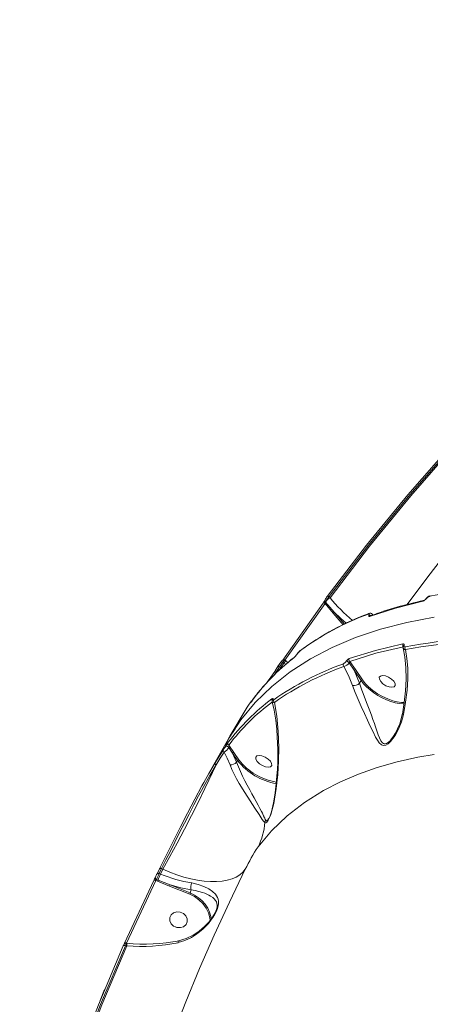
# Model space of a CAD drawing. Units: millimetres. Extents: x 1444 to 16451, y 1263 to 16989.
# Drawn here: x 9458 to 9663, y 8357 to 8848 of the extents above; entities that cross this region are included whole.
import ezdxf

# ---------------------------------------------------------------- set-up
doc = ezdxf.new("R2010")
doc.units = ezdxf.units.MM
doc.layers.add('DiKom', color=7, linetype='Continuous')
doc.styles.add('style1', font='arial.ttf', dxfattribs={"width": 0.8})
doc.dimstyles.new('1-50', dxfattribs={"dimtxt": 500, "dimasz": 200, "dimexe": 100, "dimexo": 0, "dimgap": 200, "dimtad": 1, "dimtxsty": 'style1', "dimcen": 200, "dimclrd": 7, "dimclre": 7, "dimclrt": 7, "dimadec": 1, "dimazin": 2, "dimtfac": 1, "dimtmove": 0, "dimatfit": 2, "dimfxl": 0, "dimlwd": 18, "dimlwe": 18, "dimarcsym": 0})

# ---------------------------------------------------------------- blocks, each defined once
blk = doc.blocks.new('*D668')
at = {"layer": 'DiKom', "color": 7, "lineweight": 18, "transparency": 16777216}
for p, q in [((7501.89, 14989.22), (13985.99, 14989.22)), ((13885.99, 4989.22), (13885.99, 14789.22)), ((7501.89, 4789.22), (13985.99, 4789.22))]:
    blk.add_line(p, q, dxfattribs=at)
at = {"layer": 'DiKom', "color": 7, "transparency": 16777216}
for points in [[(13852.66, 14789.22), (13919.33, 14789.22), (13885.99, 14989.22)], [(13852.66, 4989.22), (13919.33, 4989.22), (13885.99, 4789.22)]]:
    blk.add_solid(points, dxfattribs=at)
at = {"layer": 'DiKom', "color": 7, "transparency": 16777216, "insert": (13430.71, 9591.63), "char_height": 500, "attachment_point": 5, "rotation": 90, "style": 'style1'}
blk.add_mtext('10200', dxfattribs=at)
blk = doc.blocks.new('*D669')
at = {"layer": 'DiKom', "color": 7, "lineweight": 18, "transparency": 16777216}
for p, q in [((2944.39, 10418.66), (2944.39, 3391.43)), ((12944.39, 10418.66), (12944.39, 3391.43)), ((3144.39, 3491.43), (12744.39, 3491.43))]:
    blk.add_line(p, q, dxfattribs=at)
at = {"layer": 'DiKom', "color": 7, "transparency": 16777216}
for points in [[(3144.39, 3524.76), (3144.39, 3458.09), (2944.39, 3491.43)], [(12744.39, 3524.76), (12744.39, 3458.09), (12944.39, 3491.43)]]:
    blk.add_solid(points, dxfattribs=at)
at = {"layer": 'DiKom', "color": 7, "transparency": 16777216, "insert": (7944.39, 3946.71), "char_height": 500, "attachment_point": 5, "style": 'style1'}
blk.add_mtext('10000', dxfattribs=at)
blk = doc.blocks.new('*D670')
at = {"layer": 'DiKom', "color": 7, "lineweight": 18, "transparency": 16777216}
for p, q in [((1444.39, 10251.13), (1444.39, 1263.02)), ((14944.39, 10051.34), (14944.39, 1263.02)), ((14744.39, 1363.02), (1644.39, 1363.02))]:
    blk.add_line(p, q, dxfattribs=at)
at = {"layer": 'DiKom', "color": 7, "transparency": 16777216}
for points in [[(1644.39, 1396.35), (1644.39, 1329.68), (1444.39, 1363.02)], [(14744.39, 1396.35), (14744.39, 1329.68), (14944.39, 1363.02)]]:
    blk.add_solid(points, dxfattribs=at)
at = {"layer": 'DiKom', "color": 7, "transparency": 16777216, "insert": (7439.32, 1818.47), "char_height": 500, "attachment_point": 5, "style": 'style1'}
blk.add_mtext('13500', dxfattribs=at)
blk = doc.blocks.new('*D671')
at = {"layer": 'DiKom', "color": 7, "lineweight": 18, "transparency": 16777216}
for p, q in [((7774.89, 16989.22), (16451.48, 16989.22)), ((16351.48, 2989.22), (16351.48, 16789.22)), ((7774.89, 2789.22), (16451.48, 2789.22))]:
    blk.add_line(p, q, dxfattribs=at)
at = {"layer": 'DiKom', "color": 7, "transparency": 16777216}
for points in [[(16318.14, 16789.22), (16384.81, 16789.22), (16351.48, 16989.22)], [(16318.14, 2989.22), (16384.81, 2989.22), (16351.48, 2789.22)]]:
    blk.add_solid(points, dxfattribs=at)
at = {"layer": 'DiKom', "color": 7, "transparency": 16777216, "insert": (15896.19, 9491.3), "char_height": 500, "attachment_point": 5, "rotation": 90, "style": 'style1'}
blk.add_mtext('14200', dxfattribs=at)

msp = doc.modelspace()

# ---------------------------------------------------------------- linework, layer by layer
at = {"layer": 'DiKom', "color": 7, "linetype": 'Continuous', "lineweight": 15}
for p, q in [((9612.111, 8560.263), (9612.544, 8559.755)), ((9588.986, 8528.528), (9609.082, 8556.979)), ((9589.979, 8528.493), (9610.059, 8556.92)), ((9610.059, 8556.92), (9610.099, 8557.245)), ((9610.059, 8556.92), (9614.143, 8552.071)), ((9610.204, 8557.708), (9610.346, 8557.541)), ((9610.346, 8557.541), (9614.599, 8552.557)), ((9614.143, 8552.071), (9619.108, 8546.246)), ((9614.599, 8552.557), (9619.718, 8546.553)), ((9632.034, 8551.883), (9632.097, 8551.904)), ((9633.974, 8551.112), (9633.603, 8551.544)), ((9649.27, 8535.681), (9649.264, 8535.666)), ((9649.28, 8535.702), (9649.27, 8535.681)), ((9589.047, 8528.619), (9588.986, 8528.52)), ((9594.754, 8530.027), (9594.715, 8529.996)), ((9594.735, 8530.018), (9594.754, 8530.027)), ((9584.587, 8521.048), (9587.384, 8525.152)), ((9586.533, 8525.327), (9585.375, 8523.615)), ((9586.389, 8525.186), (9587.958, 8527.517)), ((9587.97, 8524.855), (9587.199, 8523.593)), ((9587.384, 8525.152), (9588.952, 8527.481)), ((9587.384, 8525.152), (9587.97, 8524.855)), ((9587.97, 8524.855), (9589.504, 8527.133)), ((9587.97, 8524.855), (9588.35, 8524.639)), ((9588.952, 8527.481), (9589.504, 8527.133)), ((9589.504, 8527.133), (9590.492, 8526.54)), ((9590.487, 8528.056), (9589.798, 8528.491)), ((9590.723, 8528.023), (9589.979, 8528.493)), ((9591.543, 8527.426), (9590.493, 8528.051)), ((9624.594, 8523.501), (9622.069, 8527.276)), ((9625.204, 8523.853), (9622.364, 8527.966)), ((9628.712, 8518.717), (9625.204, 8523.853)), ((9627.319, 8517.019), (9624.594, 8523.501)), ((9628.103, 8518.365), (9624.594, 8523.501)), ((9627.317, 8517.016), (9627.319, 8517.019)), ((9628.103, 8518.365), (9627.319, 8517.019)), ((9561.841, 8489.303), (9561.021, 8487.837)), ((9562.137, 8489.83), (9561.979, 8489.549)), ((9564.502, 8482.486), (9561.983, 8486.136)), ((9563.893, 8482.134), (9562, 8484.974)), ((9565.898, 8477.566), (9563.893, 8482.134)), ((9566.411, 8478.448), (9563.893, 8482.134)), ((9567.021, 8478.799), (9564.502, 8482.486)), ((9565.896, 8477.563), (9565.898, 8477.566)), ((9566.411, 8478.448), (9565.898, 8477.566)), ((9584.347, 8457.263), (9584.424, 8457.05)), ((9526.131, 8421.956), (9527.373, 8424.454)), ((9527.185, 8421.999), (9528.426, 8424.495)), ((9527.185, 8421.999), (9527.797, 8421.752)), ((9527.797, 8421.752), (9529.011, 8424.194)), ((9529.011, 8424.194), (9528.426, 8424.495)), ((9509.883, 8387.258), (9524.524, 8418.494)), ((9510.951, 8387.331), (9525.58, 8418.541)), ((9525.58, 8418.541), (9526.405, 8418.209)), ((9525.916, 8419.09), (9526.637, 8418.8)), ((9526.405, 8418.209), (9532.424, 8415.751)), ((9526.637, 8418.8), (9532.67, 8416.387)), ((9532.424, 8415.751), (9542.48, 8411.71)), ((9532.67, 8416.387), (9542.727, 8412.345)), ((9542.727, 8412.345), (9543.208, 8413.852)), ((9543.208, 8413.852), (9543.207, 8413.855)), ((9555.864, 8404.143), (9555.813, 8404.006)), ((9536.21, 8395.124), (9535.406, 8395.473)), ((9535.406, 8395.473), (9536.21, 8395.124)), ((9509.72, 8386.87), (9509.726, 8386.857)), ((9510.87, 8387.249), (9510.603, 8387.275)), ((9510.317, 8386.005), (9511.008, 8385.939)), ((9499.943, 8364.098), (9497.729, 8358.621))]:
    msp.add_line(p, q, dxfattribs=at)
at = {"layer": 'DiKom', "color": 7, "linetype": 'Continuous', "lineweight": 15, "flags": 128}
for points in [[(9611.136, 8560.326), (9630.813, 8586.041), (9651.409, 8611.152), (9672.904, 8635.636)], [(9612.111, 8560.263), (9631.774, 8585.961), (9652.347, 8611.044), (9673.828, 8635.511)], [(9612.544, 8559.755), (9632.243, 8585.509), (9652.856, 8610.644), (9674.381, 8635.162)], [(9672.138, 8584.204), (9661.347, 8570.21), (9651.057, 8556.37)], [(9610.107, 8558.655), (9610.042, 8558.553), (9610.017, 8558.494)], [(9611.136, 8560.326), (9611.184, 8560.403), (9611.261, 8560.457), (9611.364, 8560.487), (9611.489, 8560.491), (9611.632, 8560.469), (9611.787, 8560.423), (9611.948, 8560.353), (9612.111, 8560.263)], [(9609.082, 8556.979), (9609.13, 8557.056), (9609.207, 8557.111), (9609.309, 8557.142), (9609.435, 8557.147), (9609.578, 8557.126), (9609.733, 8557.08), (9609.896, 8557.01), (9610.059, 8556.92)], [(9609.507, 8557.602), (9609.324, 8557.325), (9609.146, 8557.072)], [(9658.843, 8557.989), (9645.226, 8554.572), (9632.311, 8550.344)], [(9664.57, 8550.048), (9650.861, 8547.391), (9637.767, 8543.987), (9625.344, 8539.825), (9613.648, 8534.898), (9602.733, 8529.201), (9592.655, 8522.73), (9583.466, 8515.487), (9575.22, 8507.475), (9567.967, 8498.7), (9562.173, 8489.811)], [(9614.599, 8552.557), (9617.864, 8549.379), (9620.61, 8547.003)], [(9631.682, 8551.581), (9631.779, 8551.71), (9631.898, 8551.812), (9632.034, 8551.883), (9632.034, 8551.883)], [(9631.998, 8550.96), (9632.12, 8551.308), (9632.097, 8551.537), (9631.943, 8551.629), (9631.682, 8551.581)], [(9632.311, 8550.344), (9632.052, 8550.299), (9631.9, 8550.391), (9631.878, 8550.617), (9631.998, 8550.96)], [(9632.675, 8550.652), (9632.676, 8550.652), (9632.737, 8550.671)], [(9633.709, 8551.017), (9633.712, 8551.029), (9633.623, 8551.48), (9633.575, 8551.516)], [(9622.093, 8529.338), (9635.181, 8533.409), (9648.962, 8536.669)], [(9622.364, 8527.966), (9635.355, 8532.01), (9649.168, 8535.279)], [(9649.103, 8534.544), (9649.921, 8530.236), (9650.433, 8524.836), (9650.538, 8519.132), (9650.265, 8513.316), (9649.644, 8507.465), (9648.698, 8501.631)], [(9648.962, 8536.669), (9649.302, 8536.683), (9649.54, 8536.563), (9649.634, 8536.302), (9649.613, 8536.118), (9649.54, 8535.91)], [(9649.27, 8535.682), (9649.112, 8535.15), (9649.123, 8534.6)], [(9649.171, 8534.561), (9649.276, 8534.247), (9649.691, 8533.93), (9650.277, 8533.811)], [(9649.207, 8501.413), (9650.303, 8507.629), (9651.006, 8513.569), (9651.344, 8519.231), (9651.327, 8524.56), (9650.967, 8529.437), (9650.277, 8533.811)], [(9649.54, 8535.91), (9649.47, 8535.708), (9649.448, 8535.529), (9649.539, 8535.275), (9649.772, 8535.159), (9650.104, 8535.17)], [(9589.856, 8528.454), (9589.643, 8528.555), (9589.408, 8528.6), (9589.165, 8528.582), (9588.926, 8528.499), (9588.469, 8528.157), (9588.019, 8527.607)], [(9589.05, 8528.622), (9589.111, 8528.663), (9589.216, 8528.695), (9589.343, 8528.703), (9589.489, 8528.686), (9589.647, 8528.644), (9589.813, 8528.578), (9589.979, 8528.493)], [(9597.475, 8533.09), (9597.574, 8533.22), (9597.674, 8533.308)], [(9597.674, 8533.308), (9597.698, 8533.325), (9597.806, 8533.385)], [(9587.958, 8527.517), (9588.007, 8527.595), (9588.085, 8527.651), (9588.19, 8527.683), (9588.317, 8527.69), (9588.463, 8527.673), (9588.621, 8527.631), (9588.786, 8527.566), (9588.952, 8527.481)], [(9588.952, 8527.481), (9589.297, 8527.946), (9589.492, 8528.18), (9589.676, 8528.367), (9589.802, 8528.452), (9589.854, 8528.448)], [(9589.504, 8527.133), (9589.73, 8527.422), (9589.939, 8527.665), (9590.123, 8527.855), (9590.278, 8527.987), (9590.398, 8528.056), (9590.48, 8528.06), (9590.492, 8528.052)], [(9619.447, 8525.414), (9621.802, 8520.9), (9623.753, 8515.858)], [(9581.052, 8517.404), (9582.605, 8519.62), (9585.231, 8523.483)], [(9637.155, 8519.994), (9637.717, 8520.65), (9638.8, 8520.894), (9640.24, 8520.69), (9641.816, 8520.067), (9643.29, 8519.122), (9644.436, 8517.998), (9645.08, 8516.866), (9645.125, 8515.898)], [(9645.125, 8515.898), (9644.562, 8515.242), (9643.479, 8514.998), (9642.04, 8515.202), (9640.464, 8515.825), (9638.99, 8516.77), (9637.844, 8517.894), (9637.2, 8519.026), (9637.155, 8519.994)], [(9623.753, 8515.858), (9625.025, 8512.434), (9626.519, 8508.911), (9628.113, 8505.376), (9629.693, 8501.957), (9631.222, 8498.671), (9632.655, 8495.603), (9634.013, 8492.748), (9635.334, 8490.141), (9636.217, 8488.607), (9637.157, 8487.289), (9638.245, 8486.305), (9639.221, 8485.955), (9640.365, 8486.112), (9641.606, 8486.83), (9642.825, 8487.963), (9645.003, 8490.867), (9646.802, 8494.193), (9648.207, 8497.723), (9649.207, 8501.413)], [(9645.112, 8492.018), (9644.314, 8490.667), (9642.952, 8488.809), (9642.368, 8488.16), (9641.821, 8487.641), (9640.671, 8486.897), (9640.14, 8486.758), (9639.642, 8486.781), (9639.229, 8486.937), (9638.831, 8487.224), (9637.999, 8488.307), (9637.301, 8489.714), (9636.654, 8491.328), (9636.285, 8492.333), (9635.923, 8493.35), (9635.447, 8494.712), (9635.097, 8495.722), (9634.698, 8496.868), (9633.96, 8498.964), (9633.211, 8501.05), (9632.421, 8503.197), (9631.142, 8506.589), (9629.801, 8510.094), (9629.127, 8511.872), (9628.489, 8513.595), (9627.317, 8517.016), (9627.317, 8517.016)], [(9649.58, 8506.76), (9648.999, 8506.759), (9647.087, 8506.913), (9645.041, 8507.298), (9642.905, 8507.906), (9640.726, 8508.723), (9638.552, 8509.732), (9636.429, 8510.911), (9634.404, 8512.235), (9632.519, 8513.674), (9630.817, 8515.198), (9629.334, 8516.773), (9628.103, 8518.365)], [(9649.815, 8507.505), (9648.294, 8507.494), (9646.142, 8507.772), (9643.853, 8508.329), (9641.378, 8509.194), (9638.814, 8510.362), (9636.285, 8511.799), (9633.917, 8513.438), (9631.819, 8515.196), (9630.072, 8516.983), (9628.712, 8518.717)], [(9583.547, 8509.247), (9583.818, 8509.419), (9584.014, 8509.47), (9584.097, 8509.354), (9584.069, 8509.2), (9583.982, 8508.991)], [(9583.982, 8508.991), (9583.898, 8508.791), (9583.871, 8508.643), (9583.951, 8508.531), (9584.142, 8508.578), (9584.406, 8508.739)], [(9571.181, 8505.016), (9562.571, 8490.574), (9562.143, 8489.828)], [(9573.117, 8507.945), (9571.882, 8506.13), (9571.177, 8505.018)], [(9573.007, 8507.516), (9572.864, 8507.323), (9572.804, 8507.264), (9572.852, 8507.376), (9572.927, 8507.511), (9573.033, 8507.694)], [(9573.04, 8507.566), (9572.956, 8507.448), (9572.957, 8507.449)], [(9573.033, 8507.694), (9573.139, 8507.876), (9573.216, 8508.015), (9573.275, 8508.141), (9573.235, 8508.108), (9573.117, 8507.945)], [(9573.033, 8507.694), (9573.168, 8507.823), (9573.324, 8507.89)], [(9573.117, 8507.945), (9573.22, 8508.082), (9573.23, 8508.092)], [(9573.752, 8508.45), (9573.573, 8508.384), (9573.228, 8508.09)], [(9583.675, 8507.779), (9584.603, 8503.572), (9585.395, 8498.59), (9585.898, 8494.125), (9586.195, 8490.288), (9586.354, 8487.101), (9586.438, 8483.978), (9586.453, 8480.77), (9586.394, 8477.504), (9586.251, 8474.02), (9586.041, 8470.762), (9585.69, 8466.858), (9585.131, 8462.259), (9584.322, 8457.266)], [(9583.887, 8508.867), (9583.705, 8508.357), (9583.698, 8507.821)], [(9583.737, 8507.798), (9583.865, 8507.532), (9584.235, 8507.396), (9584.731, 8507.439)], [(9584.424, 8457.05), (9585.626, 8464.433), (9586.392, 8471.488), (9586.812, 8478.275), (9586.928, 8484.808), (9586.653, 8492.975), (9585.919, 8500.534), (9584.731, 8507.439)], [(9648.715, 8501.88), (9647.345, 8496.813), (9645.037, 8491.842)], [(9648.765, 8501.86), (9648.749, 8501.79), (9648.899, 8501.605), (9649.207, 8501.413)], [(9561.236, 8488.117), (9562.029, 8489.619), (9565.244, 8494.312)], [(9562.005, 8489.554), (9561.756, 8489.171), (9560.189, 8486.031)], [(9561.196, 8488.14), (9555.76, 8478.74), (9552.352, 8472.604)], [(9560.435, 8485.639), (9560.526, 8485.686), (9560.678, 8485.688), (9560.88, 8485.644), (9561.115, 8485.559), (9561.364, 8485.439), (9561.608, 8485.293), (9561.826, 8485.134), (9562, 8484.974)], [(9555.121, 8477.335), (9557.296, 8480.83), (9559.284, 8483.811)], [(9555.616, 8476.262), (9557.744, 8479.682), (9559.689, 8482.598)], [(9559.689, 8482.598), (9561.25, 8479.56), (9562.612, 8476.296)], [(9575.463, 8480.076), (9576.026, 8480.732), (9577.109, 8480.976), (9578.548, 8480.772), (9580.125, 8480.15), (9581.598, 8479.204), (9582.744, 8478.08), (9583.388, 8476.948), (9583.433, 8475.98)], [(9583.433, 8475.98), (9582.871, 8475.324), (9581.788, 8475.08), (9580.348, 8475.284), (9578.772, 8475.907), (9577.298, 8476.852), (9576.152, 8477.976), (9575.508, 8479.108), (9575.463, 8480.076)], [(9664.488, 8481.539), (9656.37, 8480.092), (9646.051, 8477.76), (9636.151, 8474.933), (9626.702, 8471.606), (9617.734, 8467.774), (9609.278, 8463.436), (9599.741, 8457.485), (9591.085, 8450.808), (9583.351, 8443.415), (9576.581, 8435.319)], [(9528.426, 8424.495), (9530.596, 8428.852), (9532.808, 8433.279), (9535.031, 8437.712), (9537.44, 8442.49), (9539.815, 8447.167), (9542.133, 8451.688), (9544.559, 8456.358), (9546.912, 8460.813), (9549.175, 8465.009), (9552.506, 8470.979), (9555.616, 8476.262)], [(9529.011, 8424.194), (9532.532, 8430.517), (9536.161, 8437.212), (9539.807, 8444.105), (9543.38, 8451.022), (9546.822, 8457.846), (9550.093, 8464.502), (9552.048, 8468.574), (9553.899, 8472.515), (9555.616, 8476.262)], [(9549.51, 8467.524), (9551.955, 8471.924), (9555.121, 8477.335)], [(9555.121, 8477.335), (9555.075, 8477.213), (9555.062, 8477.077), (9555.082, 8476.932), (9555.134, 8476.784), (9555.217, 8476.638), (9555.328, 8476.499), (9555.462, 8476.372), (9555.616, 8476.262)], [(9562.612, 8476.296), (9563.566, 8473.993), (9564.675, 8471.656), (9565.913, 8469.292), (9567.241, 8466.936), (9569.99, 8462.418), (9572.65, 8458.3), (9575.064, 8454.642), (9577.1, 8451.543), (9578.718, 8449.09), (9579.377, 8448.178), (9579.971, 8447.548)], [(9580.489, 8448.61), (9580.211, 8449.058), (9579.905, 8449.653), (9579.557, 8450.382), (9579.438, 8450.633), (9579.304, 8450.918), (9579.153, 8451.238), (9578.984, 8451.595), (9578.739, 8452.107), (9578.313, 8452.978), (9577.548, 8454.495), (9576.687, 8456.143), (9575.691, 8457.993), (9574.697, 8459.806), (9573.566, 8461.851), (9572.444, 8463.884), (9571.226, 8466.124), (9570.054, 8468.339), (9568.859, 8470.696), (9567.768, 8472.989), (9566.747, 8475.338), (9565.896, 8477.563)], [(9527.373, 8424.454), (9530.646, 8431.002), (9534.133, 8437.95), (9537.722, 8445.053), (9541.389, 8452.224), (9545.017, 8459.19), (9548.57, 8465.832), (9549.51, 8467.524)], [(9579.971, 8447.548), (9580.438, 8447.424), (9580.995, 8447.754), (9581.639, 8448.639), (9582.311, 8449.983), (9582.945, 8451.588), (9583.517, 8453.345), (9584.424, 8457.05)], [(9584.35, 8457.371), (9583.273, 8452.887), (9582.573, 8450.894), (9581.954, 8449.582)], [(9581.962, 8449.577), (9581.878, 8449.404), (9581.295, 8448.581), (9580.835, 8448.361), (9580.489, 8448.61)], [(9526.131, 8421.956), (9526.183, 8422.034), (9526.266, 8422.094), (9526.378, 8422.134), (9526.513, 8422.151), (9526.667, 8422.146), (9526.834, 8422.117), (9527.009, 8422.068), (9527.185, 8421.999)], [(9527.373, 8424.454), (9527.425, 8424.533), (9527.508, 8424.592), (9527.619, 8424.632), (9527.754, 8424.649), (9527.908, 8424.643), (9528.076, 8424.614), (9528.25, 8424.564), (9528.426, 8424.495)], [(9570.205, 8424.141), (9569, 8422.662), (9567.485, 8421.368), (9565.674, 8420.273), (9563.584, 8419.385), (9561.233, 8418.712), (9558.643, 8418.262), (9555.838, 8418.038), (9552.843, 8418.042), (9549.686, 8418.273), (9546.395, 8418.731), (9543, 8419.411), (9539.532, 8420.306), (9536.024, 8421.409), (9532.506, 8422.709), (9529.011, 8424.194)], [(9570.205, 8424.141), (9562.258, 8407.802), (9554.653, 8391.314), (9547.39, 8374.683), (9540.474, 8357.915), (9533.905, 8341.015)], [(9524.524, 8418.494), (9524.576, 8418.573), (9524.658, 8418.634), (9524.769, 8418.674), (9524.905, 8418.692), (9525.059, 8418.687), (9525.227, 8418.66), (9525.403, 8418.61), (9525.58, 8418.541)], [(9525.325, 8420.226), (9525.274, 8420.079), (9525.261, 8419.92), (9525.287, 8419.757), (9525.351, 8419.595), (9525.451, 8419.442), (9525.582, 8419.303), (9525.739, 8419.184), (9525.916, 8419.09)], [(9532.67, 8416.387), (9537.956, 8414.916), (9543.208, 8413.852)], [(9536.667, 8387.528), (9540.059, 8388.579), (9543.288, 8390.13), (9545.335, 8391.403), (9547.317, 8392.867), (9549.176, 8394.469), (9550.554, 8395.819), (9551.789, 8397.17), (9553.03, 8398.694), (9554.086, 8400.166), (9555.06, 8401.738), (9555.826, 8403.23), (9556.384, 8404.633), (9556.744, 8405.973), (9556.888, 8407.112), (9556.858, 8408.218), (9556.68, 8409.159), (9556.35, 8410.078), (9555.334, 8411.7), (9553.863, 8413.15), (9551.936, 8414.467), (9549.574, 8415.63), (9546.74, 8416.616), (9543.489, 8417.344)], [(9542.48, 8411.71), (9544.843, 8410.54), (9547.084, 8408.976), (9549.076, 8407.046), (9550.701, 8404.819), (9551.871, 8402.398), (9552.538, 8399.906), (9552.63, 8398.581)], [(9542.727, 8412.345), (9544.907, 8411.288), (9546.914, 8409.969), (9548.705, 8408.416), (9550.242, 8406.662), (9551.491, 8404.747), (9552.425, 8402.712), (9553.024, 8400.6), (9553.222, 8399.257)], [(9543.207, 8413.855), (9545.22, 8413.523), (9547.088, 8413.098), (9548.822, 8412.59), (9549.937, 8412.196), (9551.036, 8411.743), (9551.942, 8411.31), (9552.878, 8410.788), (9554.004, 8410.006), (9554.758, 8409.325), (9555.407, 8408.527), (9555.786, 8407.849), (9556.044, 8407.101), (9556.167, 8406.194), (9556.118, 8405.278), (9555.864, 8404.143)], [(9536.052, 8395.134), (9534.445, 8395.833), (9533.21, 8397.007), (9532.536, 8398.478), (9532.526, 8400.022), (9533.18, 8401.404), (9534.4, 8402.414), (9536, 8402.897), (9537.736, 8402.78)], [(9537.736, 8402.78), (9539.344, 8402.082), (9540.578, 8400.907), (9541.252, 8399.436), (9541.263, 8397.892), (9540.608, 8396.51), (9539.388, 8395.501), (9537.788, 8395.018), (9536.052, 8395.134)], [(9555.831, 8404.035), (9555.143, 8402.368), (9553.906, 8400.266), (9552.133, 8397.925), (9549.904, 8395.552), (9547.242, 8393.266), (9544.189, 8391.214), (9540.723, 8389.523), (9536.891, 8388.397)], [(9509.249, 8385.933), (9509.302, 8386.012), (9509.386, 8386.074), (9509.498, 8386.116), (9509.635, 8386.137), (9509.791, 8386.136), (9509.961, 8386.113), (9510.138, 8386.069), (9510.317, 8386.005)], [(9510.604, 8387.275), (9510.514, 8387.279), (9510.425, 8387.275), (9510.254, 8387.241), (9509.944, 8387.053), (9509.643, 8386.659), (9509.299, 8386.009)], [(9509.649, 8386.741), (9509.754, 8386.969), (9509.883, 8387.258)], [(9509.883, 8387.258), (9509.935, 8387.338), (9510.018, 8387.4), (9510.131, 8387.443), (9510.267, 8387.464), (9510.424, 8387.463), (9510.594, 8387.44), (9510.772, 8387.395), (9510.951, 8387.331)], [(9511.008, 8385.939), (9511.013, 8386.304), (9511.007, 8386.621), (9510.989, 8386.881), (9510.96, 8387.076), (9510.922, 8387.2), (9510.874, 8387.249), (9510.864, 8387.249)], [(9536.667, 8387.528), (9536.751, 8387.916), (9536.878, 8388.204), (9537.199, 8388.458), (9537.2, 8388.458)], [(9475.147, 8296.497), (9485.467, 8326.687), (9496.838, 8356.508), (9509.249, 8385.933)], [(9476.242, 8296.643), (9486.555, 8326.813), (9497.913, 8356.6), (9510.317, 8386.005)], [(9476.856, 8296.397), (9487.189, 8326.629), (9498.573, 8356.476), (9511.008, 8385.939)]]:
    msp.add_lwpolyline(points, dxfattribs=at)
at = {"layer": 'DiKom', "color": 7, "linetype": 'Continuous', "lineweight": 15}
for centre, radius, start, end in [((9717.555, 8276.297), 289.494, 88.80404, 101.02391), ((9602.888, 8562), 7.946, 326.39838, 333.78641), ((9610.771, 8558.265), 0.795, 161.6476, 224.50337), ((9620.224, 8553.546), 11.339, 143.27468, 153.15654), ((9620.041, 8552.298), 11.239, 134.87649, 151.06932), ((9616.152, 8553.909), 6.87, 121.68287, 147.67647), ((9675.154, 8610.309), 80.472, 218.91842, 230.28557), ((9700.3, 8365.637), 196.999, 102.01141, 110.05744), ((9657.875, 8561.137), 3.302, 287.04406, 324.02984), ((9659.428, 8557.671), 0.666, 103.46948, 151.51995), ((9658.499, 8560.499), 2.323, 289.49506, 323.80313), ((9663.771, 8556.643), 4.209, 105.67321, 143.8232), ((9660.524, 8558.995), 0.205, 83.5532, 137.57335), ((9663.122, 8557.313), 3.191, 106.82566, 143.79603), ((9662.783, 8560.042), 0.666, 102.95757, 151.41319), ((9604.521, 8548.739), 10.172, 56.74386, 60.64783), ((9612.768, 8556.896), 2.692, 162.26482, 172.55756), ((9609.4, 8558.089), 1.096, 309.5901, 329.67624), ((9678.635, 8423.477), 136.437, 110.12914, 126.50193), ((9680.561, 8420.806), 139.769, 110.2882, 126.30498), ((9613.512, 8553.143), 1.244, 300.49917, 330.99743), ((9632.404, 8549.78), 1.257, 55.31164, 108.8481), ((9632.591, 8550.677), 1.329, 40.98449, 114.83345), ((9632.914, 8550.003), 0.692, 110.21035, 150.51703), ((9703.088, 8243.547), 296.482, 88.2673, 100.29458), ((9703.116, 8243.23), 295.431, 88.26081, 100.30309), ((9650.067, 8536.125), 1.235, 153.50656, 223.28727), ((9649.653, 8535.498), 0.427, 105.32583, 153.85178), ((9651.215, 8534.624), 1.242, 153.50638, 220.89695), ((9658.313, 8446.625), 104.826, 127.55212, 144.46666), ((9659.458, 8445.915), 106.115, 127.70529, 144.32864), ((9589.061, 8536.129), 8.35, 309.95093, 325.9707), ((9603.037, 8526.65), 8.552, 128.83763, 146.10037), ((9602.238, 8527.247), 7.541, 129.16371, 146.0676), ((9623.681, 8526.158), 3.571, 116.39759, 147.80253), ((9623.144, 8528.838), 1.17, 153.82728, 228.21451), ((9669.582, 8386.456), 149.07, 109.75281, 124.84667), ((9669.679, 8385.514), 148.646, 109.7509, 124.85319), ((9586.637, 8525.073), 0.274, 112.6012, 154.65599), ((9586.745, 8524.269), 1.09, 54.07051, 101.27552), ((9620.247, 8526.259), 1.164, 153.85699, 226.53662), ((9617.524, 8530.047), 3.711, 296.8816, 327.64115), ((9618.161, 8529.929), 4.724, 285.79547, 325.82041), ((9620.271, 8525.768), 2.346, 39.98714, 80.47571), ((9616.939, 8529.883), 5.754, 333.05855, 340.52016), ((9625.229, 8523.112), 0.744, 91.94006, 148.51378), ((9624.092, 8520.854), 5.013, 266.11683, 310.03218), ((9628.738, 8517.977), 0.744, 91.94005, 148.51379), ((9648.858, 8421.443), 109.43, 126.64276, 142.90882), ((9584.449, 8508.802), 1.012, 152.93959, 221.69337), ((9584.265, 8508.676), 0.423, 131.88026, 153.29473), ((9648.6, 8420.773), 108.529, 126.66527, 142.94941), ((9573.675, 8507.111), 0.782, 122.74107, 148.69796), ((9585.365, 8508.298), 1.068, 153.91328, 233.56312), ((9533.901, 8501.065), 30.692, 325.79239, 329.82805), ((9554.45, 8489.969), 9.053, 305.35964, 326.5148), ((9579.58, 8474.656), 22.071, 144.69562, 150.15969), ((9562.45, 8487.004), 0.986, 153.43324, 241.7358), ((9560.025, 8485.491), 2.061, 343.40669, 18.23404), ((9560.155, 8483.444), 0.965, 154.51686, 241.12547), ((9564.527, 8481.745), 0.744, 91.94005, 148.51379), ((9562.617, 8481.173), 4.877, 269.94506, 312.24742), ((9567.046, 8478.059), 0.744, 91.94006, 148.51379), ((9590.8, 8497.493), 30.956, 218.01601, 260.66063), ((9590.557, 8497.143), 29.845, 217.94514, 260.76003), ((9548.059, 8449.792), 31.991, 333.06878, 355.97682), ((9582.483, 8446.98), 2.575, 140.71898, 167.2308), ((9662.687, 8379.202), 102.823, 146.86938, 154.08386), ((9561.805, 8404.251), 39.826, 153.60566, 156.34765), ((9580.717, 8396.884), 59.131, 154.86659, 157.93856), ((9574.724, 8401.577), 51.08, 156.73544, 160.28718), ((9555.763, 8490.996), 74.678, 248.0071, 260.53947), ((9487.458, 8436.705), 41.298, 333.83364, 336.47865), ((9485.291, 8443.558), 47.424, 328.16182, 328.93994), ((9517.02, 8422.245), 10.216, 336.73544, 340.28718), ((9523.845, 8419.464), 9.347, 336.5975, 340.76052), ((9548.434, 8415.162), 5.405, 156.19435, 194.77611), ((9533.902, 8415.422), 9.347, 336.5975, 340.76052), ((9510.329, 8386.444), 0.743, 114.73734, 156.25404), ((9507.228, 8387.461), 3.414, 334.76987, 351.40512), ((9519.982, 8477.522), 90.732, 264.23246, 281.03311), ((9518.352, 8476.884), 91.241, 265.3835, 281.57997)]:
    msp.add_arc(centre, radius, start, end, dxfattribs=at)

# ---------------------------------------------------------------- dimensions: what is measured, and where the dimension line sits
at = {"layer": 'DiKom'}
for base, p1, p2, picture, middle in [((16351.478, 16989.218), (7774.886, 2789.218), (7774.886, 16989.218), '*D671', (16351.478, 9491.299)), ((13885.995, 14989.218), (7501.886, 4789.218), (7501.886, 14989.218), '*D668', (13885.995, 9591.629))]:
    dim = msp.add_linear_dim(base=base, p1=p1, p2=p2, angle=90, dimstyle='1-50', dxfattribs=at)
    dim.commit()
    dim.dimension.update_dxf_attribs({"geometry": picture, "text_midpoint": middle, "dimtype": 160})
for base, p1, p2, picture, middle in [((12944.386, 3491.427), (2944.386, 10418.658), (12944.386, 10418.658), '*D669', (7944.386, 3491.427)), ((1444.386, 1363.017), (14944.386, 10051.338), (1444.386, 10251.131), '*D670', (7439.317, 1363.017))]:
    dim = msp.add_linear_dim(base=base, p1=p1, p2=p2, dimstyle='1-50', dxfattribs=at)
    dim.commit()
    dim.dimension.update_dxf_attribs({"geometry": picture, "text_midpoint": middle, "dimtype": 160})

doc.saveas('drawing.dxf')
